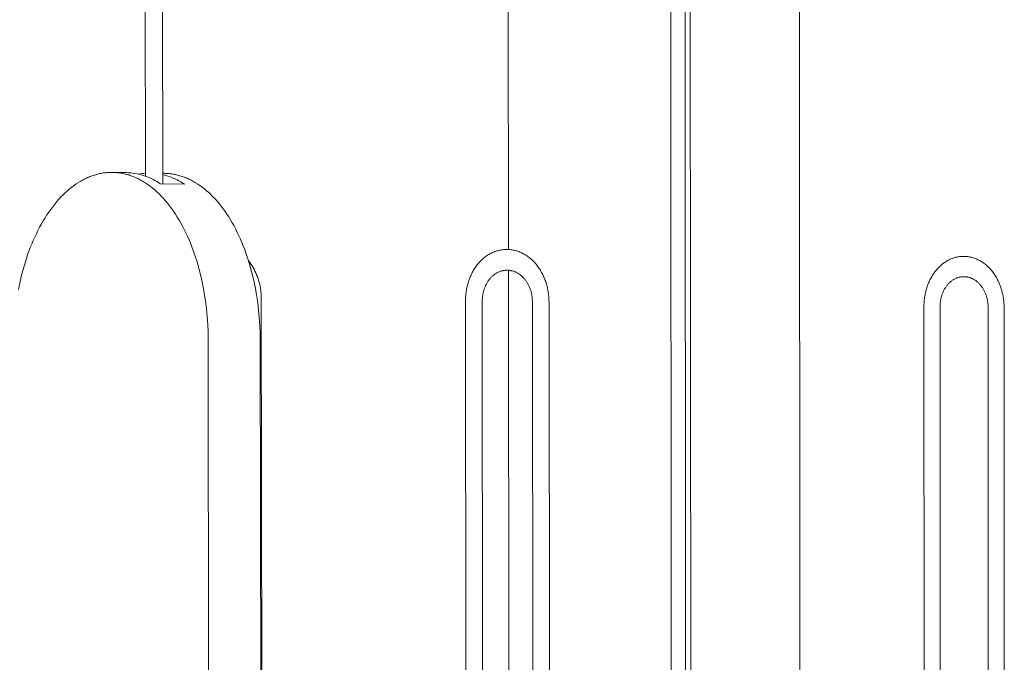
# Model space of a CAD drawing. Units: millimetres. Extents: x 0 to 17820, y 0 to 12600.
# Drawn here: x 4803 to 5250, y 4240 to 4532 of the extents above; entities that cross this region are included whole.
import ezdxf

# ---------------------------------------------------------------- set-up
doc = ezdxf.new("R2010")
doc.units = ezdxf.units.MM
doc.header["$MEASUREMENT"] = 0
doc.layers.add('Make2D$visible$lines', color=7, linetype='Continuous', true_color=0x000000)

msp = doc.modelspace()

# ---------------------------------------------------------------- linework, layer by layer
at = {"layer": 'Make2D$visible$lines', "color": 251, "lineweight": 20, "true_color": 0x696969}
for p, q in [((4865.927, 5599.65), (4867.584, 4457.557)), ((4859.712, 4461.042), (4858.036, 5596.179)), ((5024.592, 4427.748), (5023.876, 5193.85)), ((5104.41, 5195.841), (5105.764, 3179.083)), ((5106.756, 5196.196), (5108.094, 3178.665)), ((5157.445, 3183.932), (5156.44, 5191.718)), ((5097.857, 5187.252), (5099.24, 3190.02)), ((4830.359, 4458.845), (4830.872, 4459.135)), ((4830.872, 4459.135), (4831.385, 4459.414)), ((4831.385, 4459.414), (4831.898, 4459.681)), ((4831.898, 4459.681), (4832.412, 4459.936)), ((4832.412, 4459.936), (4832.925, 4460.18)), ((4832.925, 4460.18), (4833.439, 4460.413)), ((4833.439, 4460.413), (4833.952, 4460.634)), ((4833.952, 4460.634), (4834.465, 4460.843)), ((4834.465, 4460.843), (4834.978, 4461.042)), ((4834.978, 4461.042), (4835.49, 4461.229)), ((4835.49, 4461.229), (4836.001, 4461.405)), ((4836.001, 4461.405), (4836.512, 4461.57)), ((4836.512, 4461.57), (4837.022, 4461.724)), ((4837.022, 4461.724), (4837.531, 4461.867)), ((4837.531, 4461.867), (4838.038, 4462)), ((4838.038, 4462), (4838.545, 4462.122)), ((4838.545, 4462.122), (4839.05, 4462.233)), ((4839.05, 4462.233), (4839.554, 4462.333)), ((4839.554, 4462.333), (4840.057, 4462.424)), ((4840.057, 4462.424), (4840.557, 4462.504)), ((4840.557, 4462.504), (4841.057, 4462.573)), ((4841.057, 4462.573), (4841.554, 4462.633)), ((4841.554, 4462.633), (4842.05, 4462.683)), ((4842.05, 4462.683), (4842.544, 4462.723)), ((4842.544, 4462.723), (4843.036, 4462.753)), ((4843.036, 4462.753), (4843.525, 4462.774)), ((4843.525, 4462.774), (4844.015, 4462.785)), ((4844.015, 4462.785), (4844.507, 4462.787)), ((4844.507, 4462.787), (4845.001, 4462.779)), ((4845.001, 4462.78), (4851.115, 4462.669)), ((4845.001, 4462.779), (4845.498, 4462.761)), ((4845.498, 4462.761), (4845.996, 4462.734)), ((4845.996, 4462.734), (4846.497, 4462.697)), ((4846.497, 4462.697), (4846.999, 4462.649)), ((4846.999, 4462.649), (4847.503, 4462.592)), ((4847.503, 4462.592), (4848.008, 4462.524)), ((4848.008, 4462.524), (4848.516, 4462.445)), ((4848.516, 4462.445), (4849.024, 4462.357)), ((4849.024, 4462.357), (4849.534, 4462.257)), ((4849.534, 4462.257), (4850.046, 4462.147)), ((4850.046, 4462.147), (4850.558, 4462.025)), ((4850.558, 4462.025), (4851.072, 4461.893)), ((4851.072, 4461.893), (4851.587, 4461.75)), ((4852.079, 4462.622), (4851.115, 4462.669)), ((4851.587, 4461.75), (4852.102, 4461.595)), ((4853.04, 4462.543), (4852.079, 4462.622)), ((4852.102, 4461.595), (4852.618, 4461.43)), ((4852.618, 4461.43), (4853.135, 4461.253)), ((4853.999, 4462.431), (4853.04, 4462.543)), ((4853.135, 4461.253), (4853.653, 4461.064)), ((4853.653, 4461.064), (4854.171, 4460.864)), ((4854.953, 4462.287), (4853.999, 4462.431)), ((4854.171, 4460.864), (4854.689, 4460.652)), ((4854.689, 4460.652), (4855.207, 4460.429)), ((4855.901, 4462.11), (4854.953, 4462.287)), ((4855.207, 4460.429), (4855.726, 4460.194)), ((4855.726, 4460.194), (4856.244, 4459.948)), ((4856.843, 4461.901), (4855.901, 4462.11)), ((4856.244, 4459.948), (4856.762, 4459.689)), ((4856.607, 4461.973), (4857.377, 4462.115)), ((4856.762, 4459.689), (4857.28, 4459.419)), ((4857.778, 4461.66), (4856.843, 4461.901)), ((4857.28, 4459.419), (4857.797, 4459.136)), ((4857.377, 4462.115), (4858.152, 4462.233)), ((4858.704, 4461.388), (4857.778, 4461.66)), ((4857.797, 4459.136), (4858.314, 4458.842)), ((4858.152, 4462.233), (4858.93, 4462.328)), ((4859.619, 4461.084), (4858.704, 4461.388)), ((4858.93, 4462.328), (4859.71, 4462.399)), ((4860.524, 4460.749), (4859.619, 4461.084)), ((4861.418, 4460.384), (4860.524, 4460.749)), ((4862.298, 4459.988), (4861.418, 4460.384)), ((4863.164, 4459.563), (4862.298, 4459.988)), ((4864.015, 4459.109), (4863.164, 4459.563)), ((4864.851, 4458.626), (4864.015, 4459.109)), ((4867.577, 4462.37), (4868.398, 4462.356)), ((4868.091, 4462.359), (4867.577, 4462.357)), ((4867.578, 4461.783), (4868.538, 4461.533)), ((4868.884, 4462.342), (4868.398, 4462.356)), ((4868.538, 4461.533), (4869.488, 4461.252)), ((4869.372, 4462.319), (4868.884, 4462.342)), ((4869.863, 4462.287), (4869.372, 4462.319)), ((4869.488, 4461.252), (4870.429, 4460.94)), ((4870.355, 4462.245), (4869.863, 4462.287)), ((4870.848, 4462.194), (4870.355, 4462.245)), ((4870.429, 4460.94), (4871.359, 4460.598)), ((4871.344, 4462.132), (4870.848, 4462.194)), ((4871.841, 4462.061), (4871.344, 4462.132)), ((4871.359, 4460.598), (4872.278, 4460.225)), ((4872.339, 4461.979), (4871.841, 4462.061)), ((4872.278, 4460.225), (4873.183, 4459.822)), ((4872.839, 4461.888), (4872.339, 4461.979)), ((4873.34, 4461.786), (4872.839, 4461.888)), ((4873.183, 4459.822), (4874.076, 4459.391)), ((4873.842, 4461.674), (4873.34, 4461.786)), ((4874.345, 4461.551), (4873.842, 4461.674)), ((4874.076, 4459.391), (4874.953, 4458.93)), ((4874.85, 4461.418), (4874.345, 4461.551)), ((4875.355, 4461.274), (4874.85, 4461.418)), ((4875.861, 4461.119), (4875.355, 4461.274)), ((4876.368, 4460.954), (4875.861, 4461.119)), ((4876.875, 4460.778), (4876.368, 4460.954)), ((4877.383, 4460.59), (4876.875, 4460.778)), ((4877.891, 4460.392), (4877.383, 4460.59)), ((4878.4, 4460.183), (4877.891, 4460.392)), ((4878.909, 4459.962), (4878.4, 4460.183)), ((4879.417, 4459.731), (4878.909, 4459.962)), ((4879.926, 4459.488), (4879.417, 4459.731)), ((4880.434, 4459.233), (4879.926, 4459.488)), ((4880.942, 4458.968), (4880.434, 4459.233)), ((4824.284, 4454.445), (4825.282, 4455.296)), ((4825.282, 4455.296), (4826.287, 4456.1)), ((4826.287, 4456.1), (4827.298, 4456.857)), ((4827.298, 4456.857), (4828.314, 4457.567)), ((4828.314, 4457.567), (4829.335, 4458.229)), ((4829.335, 4458.229), (4830.359, 4458.845)), ((4858.314, 4458.842), (4858.83, 4458.536)), ((4858.83, 4458.536), (4859.345, 4458.218)), ((4859.345, 4458.218), (4859.86, 4457.887)), ((4859.86, 4457.887), (4860.885, 4457.191)), ((4860.885, 4457.191), (4861.905, 4456.446)), ((4861.905, 4456.446), (4862.918, 4455.652)), ((4862.918, 4455.652), (4863.924, 4454.811)), ((4863.924, 4454.811), (4864.92, 4453.922)), ((4865.669, 4458.115), (4864.851, 4458.626)), ((4866.47, 4457.576), (4865.669, 4458.115)), ((4877.491, 4457.382), (4866.47, 4457.576)), ((4874.953, 4458.93), (4875.815, 4458.441)), ((4875.815, 4458.441), (4876.661, 4457.923)), ((4876.661, 4457.923), (4877.489, 4457.379)), ((4881.45, 4458.691), (4880.942, 4458.968)), ((4881.957, 4458.402), (4881.45, 4458.691)), ((4882.463, 4458.102), (4881.957, 4458.402)), ((4883.474, 4457.468), (4882.463, 4458.102)), ((4884.48, 4456.787), (4883.474, 4457.468)), ((4885.48, 4456.06), (4884.48, 4456.787)), ((4886.475, 4455.287), (4885.48, 4456.06)), ((4887.462, 4454.468), (4886.475, 4455.287)), ((4819.442, 4449.497), (4820.387, 4450.578)), ((4820.387, 4450.578), (4821.345, 4451.613)), ((4821.345, 4451.613), (4822.314, 4452.603)), ((4822.314, 4452.603), (4823.294, 4453.548)), ((4823.294, 4453.548), (4824.284, 4454.445)), ((4864.92, 4453.922), (4865.907, 4452.985)), ((4865.907, 4452.985), (4866.884, 4452.001)), ((4866.884, 4452.001), (4867.848, 4450.97)), ((4867.848, 4450.97), (4868.799, 4449.893)), ((4888.441, 4453.603), (4887.462, 4454.468)), ((4889.41, 4452.692), (4888.441, 4453.603)), ((4890.37, 4451.736), (4889.41, 4452.692)), ((4891.317, 4450.736), (4890.37, 4451.736)), ((4892.253, 4449.691), (4891.317, 4450.736)), ((4815.807, 4444.742), (4816.692, 4445.994)), ((4816.692, 4445.994), (4817.593, 4447.205)), ((4817.593, 4447.205), (4818.51, 4448.373)), ((4818.51, 4448.373), (4819.442, 4449.497)), ((4868.799, 4449.893), (4869.735, 4448.771)), ((4869.735, 4448.771), (4870.657, 4447.604)), ((4870.657, 4447.604), (4871.562, 4446.394)), ((4871.562, 4446.394), (4872.45, 4445.141)), ((4893.174, 4448.603), (4892.253, 4449.691)), ((4894.082, 4447.471), (4893.174, 4448.603)), ((4894.974, 4446.298), (4894.082, 4447.471)), ((4895.85, 4445.084), (4894.974, 4446.298)), ((4813.262, 4440.749), (4814.091, 4442.119)), ((4814.091, 4442.119), (4814.94, 4443.45)), ((4814.94, 4443.45), (4815.807, 4444.742)), ((4872.45, 4445.141), (4873.32, 4443.847)), ((4873.32, 4443.847), (4874.171, 4442.513)), ((4874.171, 4442.513), (4875.002, 4441.139)), ((4875.002, 4441.139), (4875.811, 4439.728)), ((4896.708, 4443.83), (4895.85, 4445.084)), ((4897.548, 4442.538), (4896.708, 4443.83)), ((4898.37, 4441.207), (4897.548, 4442.538)), ((4899.171, 4439.84), (4898.37, 4441.207)), ((4810.898, 4436.427), (4811.664, 4437.902)), ((4811.664, 4437.902), (4812.452, 4439.343)), ((4812.452, 4439.343), (4813.262, 4440.749)), ((4875.811, 4439.728), (4876.599, 4438.281)), ((4876.599, 4438.281), (4877.365, 4436.799)), ((4877.365, 4436.799), (4878.107, 4435.283)), ((4899.952, 4438.438), (4899.171, 4439.84)), ((4900.711, 4437.002), (4899.952, 4438.438)), ((4901.449, 4435.534), (4900.711, 4437.002)), ((4808.737, 4431.814), (4809.434, 4433.381)), ((4809.434, 4433.381), (4810.154, 4434.919)), ((4810.154, 4434.919), (4810.898, 4436.427)), ((4878.107, 4435.283), (4878.826, 4433.737)), ((4878.826, 4433.737), (4879.52, 4432.16)), ((4879.52, 4432.16), (4880.188, 4430.556)), ((4902.163, 4434.035), (4901.449, 4435.534)), ((4902.855, 4432.507), (4902.163, 4434.035)), ((4903.522, 4430.951), (4902.855, 4432.507)), ((4806.794, 4426.955), (4807.417, 4428.599)), ((4807.417, 4428.599), (4808.064, 4430.219)), ((4808.064, 4430.219), (4808.737, 4431.814)), ((4880.188, 4430.556), (4880.831, 4428.925)), ((4880.831, 4428.925), (4881.448, 4427.27)), ((4904.165, 4429.369), (4903.522, 4430.951)), ((4904.783, 4427.763), (4904.165, 4429.369)), ((4905.376, 4426.135), (4904.783, 4427.763)), ((5021.933, 4427.646), (5022.366, 4427.695)), ((5022.366, 4427.695), (5022.797, 4427.73)), ((5022.797, 4427.73), (5023.225, 4427.754)), ((5023.225, 4427.754), (5023.649, 4427.765)), ((5023.649, 4427.765), (5024.07, 4427.764)), ((5024.07, 4427.764), (5024.491, 4427.752)), ((5024.491, 4427.752), (5024.915, 4427.728)), ((5024.915, 4427.728), (5025.343, 4427.692)), ((5025.343, 4427.692), (5025.774, 4427.644)), ((4804.567, 4420.177), (4805.628, 4423.603)), ((4805.628, 4423.603), (4806.198, 4425.289)), ((4806.198, 4425.289), (4806.794, 4426.955)), ((4881.448, 4427.27), (4882.039, 4425.593)), ((4882.039, 4425.593), (4882.603, 4423.894)), ((4882.603, 4423.894), (4883.139, 4422.177)), ((4905.943, 4424.486), (4905.376, 4426.135)), ((4907, 4421.132), (4905.943, 4424.486)), ((5012.494, 4423.043), (5012.885, 4423.402)), ((5012.885, 4423.402), (5013.283, 4423.747)), ((5013.283, 4423.747), (5013.687, 4424.078)), ((5013.687, 4424.078), (5014.097, 4424.396)), ((5014.097, 4424.396), (5014.512, 4424.699)), ((5014.512, 4424.699), (5014.932, 4424.988)), ((5014.932, 4424.988), (5015.356, 4425.262)), ((5015.356, 4425.262), (5015.784, 4425.523)), ((5015.784, 4425.523), (5016.216, 4425.768)), ((5016.216, 4425.768), (5016.65, 4425.999)), ((5016.65, 4425.999), (5017.087, 4426.215)), ((5017.087, 4426.215), (5017.526, 4426.416)), ((5017.526, 4426.416), (5017.967, 4426.603)), ((5017.967, 4426.603), (5018.408, 4426.776)), ((5018.408, 4426.776), (5018.851, 4426.933)), ((5018.851, 4426.933), (5019.293, 4427.077)), ((5019.293, 4427.077), (5019.736, 4427.206)), ((5019.736, 4427.206), (5020.178, 4427.322)), ((5020.178, 4427.322), (5020.619, 4427.423)), ((5020.619, 4427.423), (5021.059, 4427.511)), ((5021.059, 4427.511), (5021.497, 4427.585)), ((5021.497, 4427.585), (5021.933, 4427.646)), ((5025.774, 4427.644), (5026.207, 4427.582)), ((5026.207, 4427.582), (5026.643, 4427.508)), ((5026.643, 4427.508), (5027.081, 4427.42)), ((5027.081, 4427.42), (5027.52, 4427.319)), ((5027.52, 4427.319), (5027.96, 4427.205)), ((5027.96, 4427.205), (5028.402, 4427.076)), ((5028.402, 4427.076), (5028.844, 4426.934)), ((5028.844, 4426.934), (5029.286, 4426.777)), ((5029.286, 4426.777), (5029.728, 4426.606)), ((5029.728, 4426.606), (5030.169, 4426.421)), ((5030.169, 4426.421), (5030.609, 4426.221)), ((5030.609, 4426.221), (5031.047, 4426.007)), ((5031.047, 4426.007), (5031.483, 4425.778)), ((5031.483, 4425.778), (5031.917, 4425.535)), ((5031.917, 4425.535), (5032.347, 4425.277)), ((5032.347, 4425.277), (5032.775, 4425.005)), ((5032.775, 4425.005), (5033.198, 4424.718)), ((5033.198, 4424.718), (5033.617, 4424.417)), ((5033.617, 4424.417), (5034.031, 4424.103)), ((5034.031, 4424.103), (5034.44, 4423.774)), ((5034.44, 4423.774), (5034.843, 4423.431)), ((5034.843, 4423.431), (5035.24, 4423.075)), ((5224.86, 4423.123), (5225.282, 4423.321)), ((5225.282, 4423.321), (5225.705, 4423.504)), ((5225.705, 4423.504), (5226.129, 4423.673)), ((5226.129, 4423.673), (5226.554, 4423.828)), ((5226.554, 4423.828), (5226.979, 4423.969)), ((5226.979, 4423.969), (5227.404, 4424.095)), ((5227.404, 4424.095), (5227.829, 4424.209)), ((5227.829, 4424.209), (5228.253, 4424.308)), ((5228.253, 4424.308), (5228.675, 4424.394)), ((5228.675, 4424.394), (5229.095, 4424.467)), ((5229.095, 4424.467), (5229.514, 4424.527)), ((5229.514, 4424.527), (5229.93, 4424.575)), ((5229.93, 4424.575), (5230.344, 4424.61)), ((5230.344, 4424.61), (5230.755, 4424.633)), ((5230.755, 4424.633), (5231.163, 4424.644)), ((5231.163, 4424.644), (5231.567, 4424.644)), ((5231.567, 4424.644), (5231.971, 4424.632)), ((5231.971, 4424.632), (5232.378, 4424.608)), ((5232.378, 4424.608), (5232.789, 4424.573)), ((5232.789, 4424.573), (5233.203, 4424.526)), ((5233.203, 4424.526), (5233.619, 4424.466)), ((5233.619, 4424.466), (5234.037, 4424.393)), ((5234.037, 4424.393), (5234.457, 4424.307)), ((5234.457, 4424.307), (5234.879, 4424.209)), ((5234.879, 4424.209), (5235.302, 4424.097)), ((5235.302, 4424.097), (5235.726, 4423.971)), ((5235.726, 4423.971), (5236.15, 4423.831)), ((5236.15, 4423.831), (5236.575, 4423.678)), ((5236.575, 4423.678), (5236.999, 4423.511)), ((5236.999, 4423.511), (5237.422, 4423.329)), ((5237.422, 4423.329), (5237.845, 4423.134)), ((4803.613, 4416.693), (4804.567, 4420.177)), ((4883.139, 4422.177), (4884.13, 4418.694)), ((4906.552, 4422.602), (4907.1, 4421.873)), ((4907.95, 4417.717), (4907, 4421.132)), ((4907.1, 4421.873), (4907.624, 4421.126)), ((4907.624, 4421.126), (4908.122, 4420.362)), ((4908.122, 4420.362), (4908.594, 4419.582)), ((4908.594, 4419.582), (4909.04, 4418.786)), ((4909.04, 4418.786), (4909.459, 4417.976)), ((5008.739, 4418.313), (5009.032, 4418.795)), ((5009.032, 4418.795), (5009.336, 4419.268)), ((5009.336, 4419.268), (5009.65, 4419.731)), ((5009.65, 4419.731), (5009.974, 4420.185)), ((5009.974, 4420.185), (5010.308, 4420.628)), ((5010.308, 4420.628), (5010.651, 4421.06)), ((5010.651, 4421.06), (5011.003, 4421.481)), ((5011.003, 4421.481), (5011.364, 4421.89)), ((5011.364, 4421.89), (5011.733, 4422.287)), ((5011.733, 4422.287), (5012.109, 4422.672)), ((5012.109, 4422.672), (5012.494, 4423.043)), ((5035.24, 4423.075), (5035.63, 4422.706)), ((5035.63, 4422.706), (5036.013, 4422.324)), ((5036.013, 4422.324), (5036.389, 4421.93)), ((5036.389, 4421.93), (5036.757, 4421.523)), ((5036.757, 4421.523), (5037.116, 4421.105)), ((5037.116, 4421.105), (5037.468, 4420.675)), ((5037.468, 4420.675), (5037.81, 4420.234)), ((5037.81, 4420.234), (5038.142, 4419.782)), ((5038.142, 4419.782), (5038.465, 4419.321)), ((5038.465, 4419.321), (5038.779, 4418.85)), ((5038.779, 4418.85), (5039.082, 4418.37)), ((5219.015, 4418.483), (5219.362, 4418.884)), ((5219.362, 4418.884), (5219.716, 4419.273)), ((5219.716, 4419.273), (5220.078, 4419.65)), ((5220.078, 4419.65), (5220.448, 4420.014)), ((5220.448, 4420.014), (5220.824, 4420.365)), ((5220.824, 4420.365), (5221.206, 4420.704)), ((5221.206, 4420.704), (5221.594, 4421.028)), ((5221.594, 4421.028), (5221.988, 4421.34)), ((5221.988, 4421.34), (5222.387, 4421.637)), ((5222.387, 4421.637), (5222.79, 4421.92)), ((5222.79, 4421.92), (5223.197, 4422.189)), ((5223.197, 4422.189), (5223.609, 4422.444)), ((5223.609, 4422.444), (5224.023, 4422.685)), ((5224.023, 4422.685), (5224.441, 4422.911)), ((5224.441, 4422.911), (5224.86, 4423.123)), ((5237.845, 4423.134), (5238.265, 4422.924)), ((5238.265, 4422.924), (5238.684, 4422.7)), ((5238.684, 4422.7), (5239.1, 4422.461)), ((5239.1, 4422.461), (5239.514, 4422.209)), ((5239.514, 4422.209), (5239.924, 4421.942)), ((5239.924, 4421.942), (5240.33, 4421.661)), ((5240.33, 4421.661), (5240.732, 4421.367)), ((5240.732, 4421.367), (5241.129, 4421.058)), ((5241.129, 4421.058), (5241.522, 4420.736)), ((5241.522, 4420.736), (5241.909, 4420.401)), ((5241.909, 4420.401), (5242.29, 4420.052)), ((5242.29, 4420.052), (5242.664, 4419.69)), ((5242.664, 4419.69), (5243.032, 4419.316)), ((5243.032, 4419.316), (5243.392, 4418.93)), ((5243.392, 4418.93), (5243.745, 4418.531)), ((4802.768, 4413.164), (4803.613, 4416.693)), ((4884.13, 4418.694), (4885.01, 4415.159)), ((4885.01, 4415.159), (4885.779, 4411.586)), ((4908.795, 4414.254), (4907.95, 4417.717)), ((4909.533, 4410.758), (4908.795, 4414.254)), ((4909.459, 4417.976), (4909.85, 4417.152)), ((4909.85, 4417.152), (4910.214, 4416.315)), ((4910.214, 4416.315), (4910.549, 4415.467)), ((4910.549, 4415.467), (4910.856, 4414.608)), ((4910.856, 4414.608), (4911.133, 4413.74)), ((5006.794, 4414.202), (5006.997, 4414.736)), ((5006.997, 4414.736), (5007.211, 4415.265)), ((5007.211, 4415.265), (5007.437, 4415.789)), ((5007.437, 4415.789), (5007.675, 4416.307)), ((5007.675, 4416.307), (5007.924, 4416.819)), ((5007.924, 4416.819), (5008.185, 4417.325)), ((5008.185, 4417.325), (5008.456, 4417.823)), ((5008.456, 4417.823), (5008.739, 4418.313)), ((5015.826, 4414.058), (5016.032, 4414.317)), ((5016.032, 4414.317), (5016.243, 4414.57)), ((5016.243, 4414.57), (5016.459, 4414.816)), ((5016.459, 4414.816), (5016.68, 4415.054)), ((5016.68, 4415.054), (5016.906, 4415.284)), ((5016.906, 4415.284), (5017.136, 4415.508)), ((5017.136, 4415.508), (5017.371, 4415.723)), ((5017.371, 4415.723), (5017.61, 4415.93)), ((5017.61, 4415.93), (5017.852, 4416.129)), ((5017.852, 4416.129), (5018.097, 4416.319)), ((5018.097, 4416.319), (5018.346, 4416.501)), ((5018.346, 4416.501), (5018.598, 4416.675)), ((5018.598, 4416.675), (5018.852, 4416.84)), ((5018.852, 4416.84), (5019.109, 4416.996)), ((5019.109, 4416.996), (5019.368, 4417.143)), ((5019.368, 4417.143), (5019.628, 4417.282)), ((5019.628, 4417.282), (5019.89, 4417.412)), ((5019.89, 4417.412), (5020.154, 4417.533)), ((5020.154, 4417.533), (5020.418, 4417.645)), ((5020.418, 4417.645), (5020.683, 4417.749)), ((5020.683, 4417.749), (5020.948, 4417.844)), ((5020.948, 4417.844), (5021.214, 4417.93)), ((5021.214, 4417.93), (5021.479, 4418.008)), ((5021.479, 4418.008), (5021.744, 4418.077)), ((5021.744, 4418.077), (5022.009, 4418.138)), ((5022.009, 4418.138), (5022.272, 4418.191)), ((5022.272, 4418.191), (5022.535, 4418.236)), ((5022.535, 4418.236), (5022.797, 4418.273)), ((5022.797, 4418.273), (5023.057, 4418.302)), ((5023.057, 4418.302), (5023.315, 4418.324)), ((5023.315, 4418.324), (5023.572, 4418.338)), ((5023.572, 4418.338), (5023.826, 4418.345)), ((5023.826, 4418.345), (5024.079, 4418.345)), ((5024.079, 4418.345), (5024.332, 4418.338)), ((5024.332, 4418.338), (5024.586, 4418.324)), ((5024.586, 4418.324), (5024.843, 4418.302)), ((5025.038, 3951.283), (5024.601, 4418.323)), ((5024.843, 4418.302), (5025.101, 4418.273)), ((5025.101, 4418.273), (5025.361, 4418.237)), ((5025.361, 4418.237), (5025.623, 4418.193)), ((5025.623, 4418.193), (5025.885, 4418.14)), ((5025.885, 4418.14), (5026.149, 4418.08)), ((5026.149, 4418.08), (5026.413, 4418.011)), ((5026.413, 4418.011), (5026.678, 4417.935)), ((5026.678, 4417.935), (5026.944, 4417.849)), ((5026.944, 4417.849), (5027.209, 4417.756)), ((5027.209, 4417.756), (5027.474, 4417.653)), ((5027.474, 4417.653), (5027.739, 4417.542)), ((5027.739, 4417.542), (5028.003, 4417.423)), ((5028.003, 4417.423), (5028.266, 4417.294)), ((5028.266, 4417.294), (5028.528, 4417.157)), ((5028.528, 4417.157), (5028.788, 4417.011)), ((5028.788, 4417.011), (5029.047, 4416.857)), ((5029.047, 4416.857), (5029.303, 4416.694)), ((5029.303, 4416.694), (5029.557, 4416.522)), ((5029.557, 4416.522), (5029.809, 4416.342)), ((5029.809, 4416.342), (5030.058, 4416.153)), ((5030.058, 4416.153), (5030.303, 4415.956)), ((5030.303, 4415.956), (5030.545, 4415.75)), ((5030.545, 4415.75), (5030.783, 4415.537)), ((5030.783, 4415.537), (5031.018, 4415.315)), ((5031.018, 4415.315), (5031.248, 4415.086)), ((5031.248, 4415.086), (5031.474, 4414.85)), ((5031.474, 4414.85), (5031.695, 4414.606)), ((5031.695, 4414.606), (5031.911, 4414.355)), ((5031.911, 4414.355), (5032.121, 4414.097)), ((5039.082, 4418.37), (5039.374, 4417.881)), ((5039.374, 4417.881), (5039.656, 4417.384)), ((5039.656, 4417.384), (5039.927, 4416.88)), ((5039.927, 4416.88), (5040.187, 4416.369)), ((5040.187, 4416.369), (5040.435, 4415.851)), ((5040.435, 4415.851), (5040.672, 4415.328)), ((5040.672, 4415.328), (5040.898, 4414.8)), ((5040.898, 4414.8), (5041.112, 4414.267)), ((5041.112, 4414.267), (5041.315, 4413.729)), ((5216.056, 4413.914), (5216.306, 4414.409)), ((5216.306, 4414.409), (5216.568, 4414.897)), ((5216.568, 4414.897), (5216.839, 4415.378)), ((5216.839, 4415.378), (5217.121, 4415.85)), ((5217.121, 4415.85), (5217.413, 4416.314)), ((5217.413, 4416.314), (5217.715, 4416.768)), ((5217.715, 4416.768), (5218.027, 4417.212)), ((5218.027, 4417.212), (5218.347, 4417.647)), ((5218.347, 4417.647), (5218.677, 4418.07)), ((5218.677, 4418.07), (5219.015, 4418.483)), ((5227.044, 4414.235), (5227.295, 4414.371)), ((5227.295, 4414.371), (5227.546, 4414.498)), ((5227.546, 4414.498), (5227.799, 4414.617)), ((5227.799, 4414.617), (5228.053, 4414.727)), ((5228.053, 4414.727), (5228.307, 4414.828)), ((5228.307, 4414.828), (5228.562, 4414.921)), ((5228.562, 4414.921), (5228.817, 4415.006)), ((5228.817, 4415.006), (5229.072, 4415.082)), ((5229.072, 4415.082), (5229.327, 4415.151)), ((5229.327, 4415.151), (5229.581, 4415.21)), ((5229.581, 4415.21), (5229.834, 4415.262)), ((5229.834, 4415.262), (5230.087, 4415.306)), ((5230.087, 4415.306), (5230.338, 4415.343)), ((5230.338, 4415.343), (5230.587, 4415.371)), ((5230.587, 4415.371), (5230.836, 4415.393)), ((5230.836, 4415.393), (5231.082, 4415.407)), ((5231.082, 4415.407), (5231.327, 4415.414)), ((5231.327, 4415.414), (5231.569, 4415.414)), ((5231.569, 4415.414), (5231.812, 4415.407)), ((5231.812, 4415.407), (5232.056, 4415.393)), ((5232.056, 4415.393), (5232.303, 4415.372)), ((5232.303, 4415.372), (5232.551, 4415.344)), ((5232.551, 4415.344), (5232.8, 4415.308)), ((5232.8, 4415.308), (5233.051, 4415.265)), ((5233.051, 4415.265), (5233.304, 4415.213)), ((5233.304, 4415.213), (5233.557, 4415.154)), ((5233.557, 4415.154), (5233.811, 4415.087)), ((5233.811, 4415.087), (5234.065, 4415.012)), ((5234.065, 4415.012), (5234.32, 4414.929)), ((5234.32, 4414.929), (5234.574, 4414.837)), ((5234.574, 4414.837), (5234.829, 4414.737)), ((5234.829, 4414.737), (5235.083, 4414.628)), ((5235.083, 4414.628), (5235.337, 4414.511)), ((5235.337, 4414.511), (5235.589, 4414.385)), ((5235.589, 4414.385), (5235.841, 4414.251)), ((5235.841, 4414.251), (5236.09, 4414.108)), ((5243.745, 4418.531), (5244.091, 4418.121)), ((5244.091, 4418.121), (5244.427, 4417.7)), ((5244.427, 4417.7), (5244.756, 4417.268)), ((5244.756, 4417.268), (5245.075, 4416.826)), ((5245.075, 4416.826), (5245.385, 4416.374)), ((5245.385, 4416.374), (5245.685, 4415.912)), ((5245.685, 4415.912), (5245.976, 4415.442)), ((5245.976, 4415.442), (5246.256, 4414.963)), ((5246.256, 4414.963), (5246.527, 4414.476)), ((5246.527, 4414.476), (5246.787, 4413.982)), ((4802.031, 4409.606), (4802.768, 4413.164)), ((4885.779, 4411.586), (4886.438, 4407.991)), ((4910.165, 4407.243), (4909.533, 4410.758)), ((4911.133, 4413.74), (4911.382, 4412.862)), ((4911.382, 4412.862), (4911.601, 4411.977)), ((4911.601, 4411.977), (4911.79, 4411.084)), ((4911.79, 4411.084), (4911.949, 4410.186)), ((4911.949, 4410.186), (4912.078, 4409.283)), ((5005.496, 4409.295), (5005.594, 4409.843)), ((5005.594, 4409.843), (5005.704, 4410.392)), ((5005.704, 4410.392), (5005.824, 4410.941)), ((5005.824, 4410.941), (5005.957, 4411.489)), ((5005.957, 4411.489), (5006.101, 4412.036)), ((5006.101, 4412.036), (5006.256, 4412.581)), ((5006.256, 4412.581), (5006.424, 4413.125)), ((5006.424, 4413.125), (5006.603, 4413.665)), ((5006.603, 4413.665), (5006.794, 4414.202)), ((5013.498, 4409.558), (5013.606, 4409.882)), ((5013.606, 4409.882), (5013.72, 4410.204)), ((5013.72, 4410.204), (5013.842, 4410.524)), ((5013.842, 4410.524), (5013.97, 4410.841)), ((5013.97, 4410.841), (5014.106, 4411.156)), ((5014.106, 4411.156), (5014.248, 4411.466)), ((5014.248, 4411.466), (5014.398, 4411.774)), ((5014.398, 4411.774), (5014.554, 4412.077)), ((5014.554, 4412.077), (5014.717, 4412.375)), ((5014.717, 4412.375), (5014.886, 4412.67)), ((5014.886, 4412.67), (5015.062, 4412.959)), ((5015.062, 4412.959), (5015.244, 4413.242)), ((5015.244, 4413.242), (5015.432, 4413.52)), ((5015.432, 4413.52), (5015.626, 4413.792)), ((5015.626, 4413.792), (5015.826, 4414.058)), ((5032.121, 4414.097), (5032.327, 4413.832)), ((5032.327, 4413.832), (5032.527, 4413.561)), ((5032.527, 4413.561), (5032.721, 4413.284)), ((5032.721, 4413.284), (5032.909, 4413.002)), ((5032.909, 4413.002), (5033.091, 4412.713)), ((5033.091, 4412.713), (5033.267, 4412.42)), ((5033.267, 4412.42), (5033.436, 4412.122)), ((5033.436, 4412.122), (5033.599, 4411.819)), ((5033.599, 4411.819), (5033.755, 4411.513)), ((5033.755, 4411.513), (5033.904, 4411.202)), ((5033.904, 4411.202), (5034.047, 4410.888)), ((5034.047, 4410.888), (5034.182, 4410.571)), ((5034.182, 4410.571), (5034.311, 4410.251)), ((5034.311, 4410.251), (5034.432, 4409.928)), ((5034.432, 4409.928), (5034.547, 4409.604)), ((5041.315, 4413.729), (5041.505, 4413.189)), ((5041.505, 4413.189), (5041.684, 4412.645)), ((5041.684, 4412.645), (5041.852, 4412.099)), ((5041.852, 4412.099), (5042.007, 4411.551)), ((5042.007, 4411.551), (5042.151, 4411.002)), ((5042.151, 4411.002), (5042.284, 4410.452)), ((5042.284, 4410.452), (5042.405, 4409.902)), ((5042.405, 4409.902), (5042.514, 4409.353)), ((5214.452, 4409.761), (5214.613, 4410.293)), ((5214.613, 4410.293), (5214.785, 4410.823)), ((5214.785, 4410.823), (5214.969, 4411.349)), ((5214.969, 4411.349), (5215.164, 4411.872)), ((5215.164, 4411.872), (5215.37, 4412.391)), ((5215.37, 4412.391), (5215.588, 4412.904)), ((5215.588, 4412.904), (5215.816, 4413.412)), ((5215.816, 4413.412), (5216.056, 4413.914)), ((5222.575, 4409.561), (5222.738, 4409.85)), ((5222.738, 4409.85), (5222.907, 4410.133)), ((5222.907, 4410.133), (5223.082, 4410.411)), ((5223.082, 4410.411), (5223.263, 4410.683)), ((5223.263, 4410.683), (5223.45, 4410.95)), ((5223.45, 4410.95), (5223.642, 4411.211)), ((5223.642, 4411.211), (5223.839, 4411.465)), ((5223.839, 4411.465), (5224.042, 4411.712)), ((5224.042, 4411.712), (5224.25, 4411.953)), ((5224.25, 4411.953), (5224.462, 4412.186)), ((5224.462, 4412.186), (5224.679, 4412.412)), ((5224.679, 4412.412), (5224.901, 4412.631)), ((5224.901, 4412.631), (5225.126, 4412.842)), ((5225.126, 4412.842), (5225.355, 4413.045)), ((5225.355, 4413.045), (5225.588, 4413.24)), ((5225.588, 4413.24), (5225.824, 4413.427)), ((5225.824, 4413.427), (5226.063, 4413.605)), ((5226.063, 4413.605), (5226.305, 4413.775)), ((5226.305, 4413.775), (5226.549, 4413.937)), ((5226.549, 4413.937), (5226.796, 4414.09)), ((5226.796, 4414.09), (5227.044, 4414.235)), ((5236.09, 4414.108), (5236.339, 4413.957)), ((5236.339, 4413.957), (5236.585, 4413.797)), ((5236.585, 4413.797), (5236.829, 4413.628)), ((5236.829, 4413.628), (5237.07, 4413.452)), ((5237.07, 4413.452), (5237.309, 4413.267)), ((5237.309, 4413.267), (5237.544, 4413.074)), ((5237.544, 4413.074), (5237.777, 4412.873)), ((5237.777, 4412.873), (5238.005, 4412.663)), ((5238.005, 4412.663), (5238.23, 4412.447)), ((5238.23, 4412.447), (5238.451, 4412.222)), ((5238.451, 4412.222), (5238.668, 4411.99)), ((5238.668, 4411.99), (5238.88, 4411.751)), ((5238.88, 4411.751), (5239.087, 4411.505)), ((5239.087, 4411.505), (5239.289, 4411.253)), ((5239.289, 4411.253), (5239.486, 4410.993)), ((5239.486, 4410.993), (5239.678, 4410.728)), ((5239.678, 4410.728), (5239.864, 4410.457)), ((5239.864, 4410.457), (5240.045, 4410.18)), ((5240.045, 4410.18), (5240.219, 4409.897)), ((5240.219, 4409.897), (5240.388, 4409.61)), ((5246.787, 4413.982), (5247.036, 4413.481)), ((5247.036, 4413.481), (5247.274, 4412.974)), ((5247.274, 4412.974), (5247.502, 4412.462)), ((5247.502, 4412.462), (5247.718, 4411.944)), ((5247.718, 4411.944), (5247.923, 4411.422)), ((5247.923, 4411.422), (5248.117, 4410.895)), ((5248.117, 4410.895), (5248.3, 4410.365)), ((5248.3, 4410.365), (5248.472, 4409.833)), ((5248.472, 4409.833), (5248.632, 4409.298)), ((4886.438, 4407.991), (4886.988, 4404.389)), ((4910.692, 4403.722), (4910.165, 4407.243)), ((4912.078, 4409.283), (4912.176, 4408.377)), ((4912.176, 4408.377), (4912.245, 4407.467)), ((4912.245, 4407.467), (4912.282, 4406.556)), ((4912.282, 4406.556), (4912.289, 4405.644)), ((4912.868, 3962.02), (4912.289, 4405.644)), ((5005.1, 4404.983), (5005.114, 4405.511)), ((5005.114, 4405.511), (5005.138, 4406.043)), ((5005.138, 4406.043), (5005.171, 4406.578)), ((5005.171, 4406.578), (5005.215, 4407.117)), ((5005.215, 4407.117), (5005.269, 4407.658)), ((5005.269, 4407.658), (5005.334, 4408.202)), ((5005.334, 4408.202), (5005.41, 4408.748)), ((5005.41, 4408.748), (5005.496, 4409.295)), ((5012.714, 4404.993), (5012.728, 4405.312)), ((5012.728, 4405.312), (5012.748, 4405.633)), ((5012.748, 4405.633), (5012.774, 4405.956)), ((5012.774, 4405.956), (5012.807, 4406.28)), ((5012.807, 4406.28), (5012.846, 4406.606)), ((5012.846, 4406.606), (5012.891, 4406.934)), ((5012.891, 4406.934), (5012.943, 4407.262)), ((5012.943, 4407.262), (5013.002, 4407.59)), ((5013.002, 4407.59), (5013.067, 4407.919)), ((5013.067, 4407.919), (5013.139, 4408.248)), ((5013.139, 4408.248), (5013.219, 4408.577)), ((5013.219, 4408.577), (5013.305, 4408.905)), ((5013.305, 4408.905), (5013.398, 4409.232)), ((5013.398, 4409.232), (5013.498, 4409.558)), ((5034.547, 4409.604), (5034.655, 4409.277)), ((5034.655, 4409.277), (5034.755, 4408.949)), ((5034.755, 4408.949), (5034.849, 4408.621)), ((5034.849, 4408.621), (5034.935, 4408.291)), ((5034.935, 4408.291), (5035.015, 4407.961)), ((5035.015, 4407.961), (5035.087, 4407.631)), ((5035.087, 4407.631), (5035.153, 4407.301)), ((5035.153, 4407.301), (5035.212, 4406.971)), ((5035.212, 4406.971), (5035.265, 4406.642)), ((5035.265, 4406.642), (5035.31, 4406.315)), ((5035.31, 4406.315), (5035.35, 4405.988)), ((5035.35, 4405.988), (5035.383, 4405.664)), ((5035.383, 4405.664), (5035.409, 4405.341)), ((5035.409, 4405.341), (5035.43, 4405.02)), ((5042.514, 4409.353), (5042.612, 4408.804)), ((5042.612, 4408.804), (5042.699, 4408.256)), ((5042.699, 4408.256), (5042.776, 4407.711)), ((5042.776, 4407.711), (5042.841, 4407.167)), ((5042.841, 4407.167), (5042.896, 4406.626)), ((5042.896, 4406.626), (5042.94, 4406.088)), ((5042.94, 4406.088), (5042.975, 4405.554)), ((5042.975, 4405.554), (5042.999, 4405.024)), ((5213.501, 4404.937), (5213.563, 4405.469)), ((5213.563, 4405.469), (5213.636, 4406.004)), ((5213.636, 4406.004), (5213.72, 4406.54)), ((5213.72, 4406.54), (5213.814, 4407.078)), ((5213.814, 4407.078), (5213.92, 4407.615)), ((5213.92, 4407.615), (5214.036, 4408.153)), ((5214.036, 4408.153), (5214.163, 4408.69)), ((5214.163, 4408.69), (5214.302, 4409.226)), ((5214.302, 4409.226), (5214.452, 4409.761)), ((5220.988, 4405.194), (5221.058, 4405.517)), ((5221.058, 4405.517), (5221.134, 4405.839)), ((5221.134, 4405.839), (5221.217, 4406.16)), ((5221.217, 4406.16), (5221.307, 4406.481)), ((5221.307, 4406.481), (5221.404, 4406.8)), ((5221.404, 4406.8), (5221.507, 4407.118)), ((5221.507, 4407.118), (5221.617, 4407.434)), ((5221.617, 4407.434), (5221.734, 4407.747)), ((5221.734, 4407.747), (5221.858, 4408.058)), ((5221.858, 4408.058), (5221.988, 4408.366)), ((5221.988, 4408.366), (5222.125, 4408.67)), ((5222.125, 4408.67), (5222.269, 4408.971)), ((5222.269, 4408.971), (5222.419, 4409.269)), ((5222.419, 4409.269), (5222.575, 4409.561)), ((5240.388, 4409.61), (5240.55, 4409.318)), ((5240.55, 4409.318), (5240.706, 4409.022)), ((5240.706, 4409.022), (5240.856, 4408.721)), ((5240.856, 4408.721), (5240.999, 4408.417)), ((5240.999, 4408.417), (5241.136, 4408.109)), ((5241.136, 4408.109), (5241.266, 4407.798)), ((5241.266, 4407.798), (5241.389, 4407.484)), ((5241.389, 4407.484), (5241.506, 4407.168)), ((5241.506, 4407.168), (5241.616, 4406.85)), ((5241.616, 4406.85), (5241.719, 4406.531)), ((5241.719, 4406.531), (5241.815, 4406.209)), ((5241.815, 4406.209), (5241.905, 4405.887)), ((5241.905, 4405.887), (5241.987, 4405.564)), ((5241.987, 4405.564), (5242.064, 4405.241)), ((5248.632, 4409.298), (5248.781, 4408.761)), ((5248.781, 4408.761), (5248.919, 4408.223)), ((5248.919, 4408.223), (5249.046, 4407.684)), ((5249.046, 4407.684), (5249.161, 4407.145)), ((5249.161, 4407.145), (5249.266, 4406.607)), ((5249.266, 4406.607), (5249.36, 4406.069)), ((5249.36, 4406.069), (5249.444, 4405.532)), ((5249.444, 4405.532), (5249.516, 4404.998)), ((4886.988, 4404.389), (4887.431, 4400.791)), ((4911.117, 4400.208), (4910.692, 4403.722)), ((5005.096, 4404.46), (5005.1, 4404.983)), ((5005.536, 3964.774), (5005.096, 4404.46)), ((5012.703, 4404.363), (5012.706, 4404.676)), ((5013.131, 3964.999), (5012.703, 4404.363)), ((5012.706, 4404.676), (5012.714, 4404.993)), ((5035.43, 4405.02), (5035.445, 4404.701)), ((5035.445, 4404.701), (5035.453, 4404.385)), ((5035.453, 4404.385), (5035.456, 4404.072)), ((5035.456, 4404.072), (5035.851, 3965.675)), ((5042.999, 4405.024), (5043.013, 4404.497)), ((5043.013, 4404.497), (5043.019, 4403.976)), ((5043.402, 3965.899), (5043.019, 4403.976)), ((5213.333, 4401.802), (5213.337, 4402.315)), ((5213.468, 3970.952), (5213.333, 4401.802)), ((5213.337, 4402.315), (5213.35, 4402.832)), ((5213.35, 4402.832), (5213.373, 4403.354)), ((5213.373, 4403.354), (5213.406, 4403.878)), ((5213.406, 4403.878), (5213.448, 4404.406)), ((5213.448, 4404.406), (5213.501, 4404.937)), ((5220.637, 4401.709), (5220.639, 4402.017)), ((5220.762, 3971.169), (5220.637, 4401.709)), ((5220.639, 4402.017), (5220.647, 4402.327)), ((5220.647, 4402.327), (5220.661, 4402.639)), ((5220.661, 4402.639), (5220.68, 4402.954)), ((5220.68, 4402.954), (5220.706, 4403.27)), ((5220.706, 4403.27), (5220.737, 4403.588)), ((5220.737, 4403.588), (5220.775, 4403.908)), ((5220.775, 4403.908), (5220.819, 4404.228)), ((5220.819, 4404.228), (5220.869, 4404.55)), ((5220.869, 4404.55), (5220.925, 4404.872)), ((5220.925, 4404.872), (5220.988, 4405.194)), ((5242.064, 4405.241), (5242.133, 4404.917)), ((5242.133, 4404.917), (5242.196, 4404.594)), ((5242.196, 4404.594), (5242.253, 4404.271)), ((5242.253, 4404.271), (5242.303, 4403.949)), ((5242.303, 4403.949), (5242.346, 4403.628)), ((5242.346, 4403.628), (5242.384, 4403.308)), ((5242.384, 4403.308), (5242.415, 4402.99)), ((5242.415, 4402.99), (5242.441, 4402.673)), ((5242.441, 4402.673), (5242.46, 4402.359)), ((5242.46, 4402.359), (5242.474, 4402.047)), ((5242.474, 4402.047), (5242.482, 4401.737)), ((5242.482, 4401.737), (5242.485, 4401.43)), ((5242.485, 4401.43), (5242.579, 3971.818)), ((5249.516, 4404.998), (5249.579, 4404.465)), ((5249.579, 4404.465), (5249.631, 4403.935)), ((5249.631, 4403.935), (5249.673, 4403.408)), ((5249.673, 4403.408), (5249.706, 4402.884)), ((5249.706, 4402.884), (5249.729, 4402.365)), ((5249.729, 4402.365), (5249.743, 4401.849)), ((5249.743, 4401.849), (5249.747, 4401.338)), ((5249.831, 3972.033), (5249.747, 4401.338)), ((4887.431, 4400.791), (4887.771, 4397.213)), ((4887.771, 4397.213), (4888.009, 4393.665)), ((4911.442, 4396.712), (4911.117, 4400.208)), ((4911.671, 4393.247), (4911.442, 4396.712)), ((4888.009, 4393.665), (4888.151, 4390.159)), ((4911.807, 4389.821), (4911.671, 4393.247)), ((4888.151, 4390.159), (4888.2, 4386.705)), ((4911.855, 4386.446), (4911.807, 4389.821)), ((4888.2, 4386.705), (4890.433, 2772.64)), ((4913.76, 2927.194), (4911.855, 4386.446))]:
    msp.add_line(p, q, dxfattribs=at)

doc.saveas('drawing.dxf')
